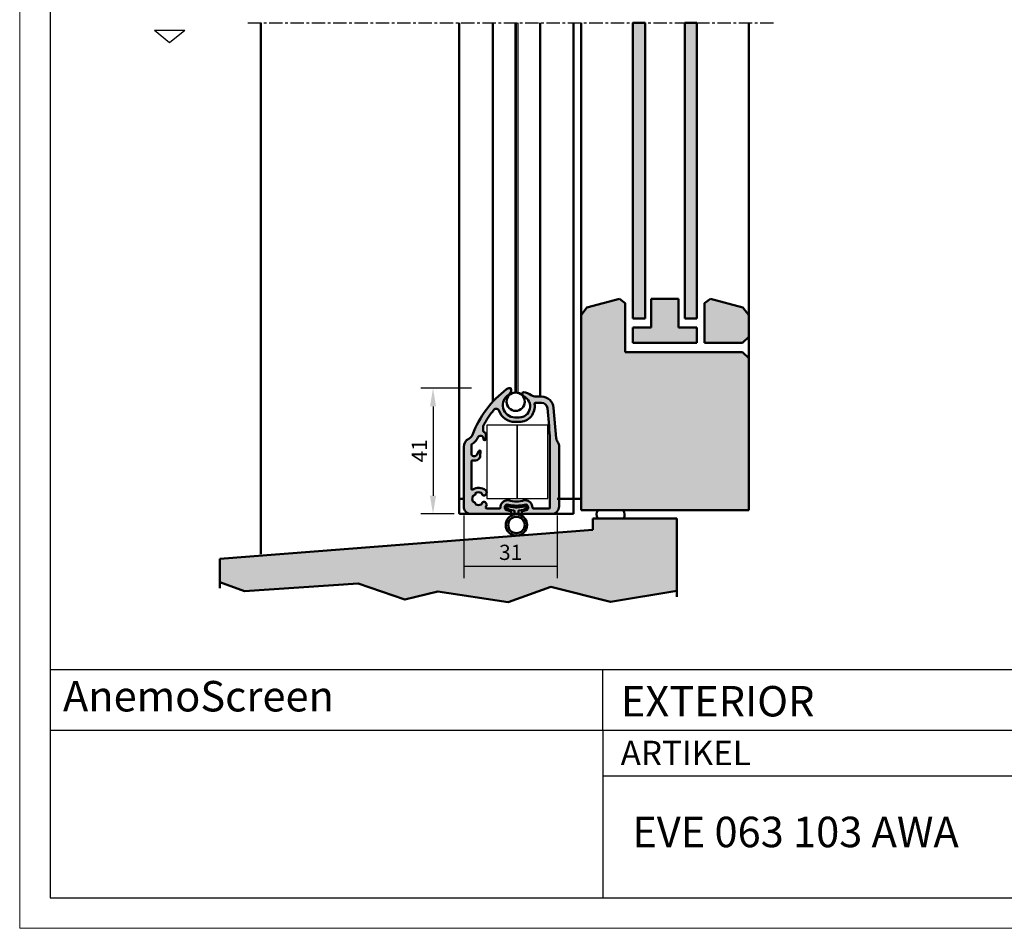
# Model space of a CAD drawing. Extents: x 20 to 860, y 691 to 1285.
# Drawn here: x 20 to 343, y 691 to 989 of the extents above; entities that cross this region are included whole.
import ezdxf

# ---------------------------------------------------------------- set-up
doc = ezdxf.new("R2010")
doc.units = 0
doc.header["$LTSCALE"] = 7
doc.linetypes.add('CENTER', pattern=[2, 1.25, -0.25, 0.25, -0.25])
for name, color, linetype, lineweight in [('BEMATING', 40, 'CONTINUOUS', 25), ('HD050_Kader', 7, 'CONTINUOUS', 35), ('P25_CEN', 254, 'CENTER', 25), ('P25_VOL', 7, 'CONTINUOUS', 25), ('P50_VOL', 1, 'CONTINUOUS', 50)]:
    doc.layers.add(name, color=color, linetype=linetype, lineweight=lineweight)
doc.layers.add('BUILDING_HATCH', color=7, linetype='CONTINUOUS', lineweight=30, true_color=0xebebeb)
doc.layers.add('BUILDING_LINES', color=7, linetype='CONTINUOUS', lineweight=50, true_color=0xe3e3e3)
doc.styles.add('HELIO', font='calibri.ttf')

# ---------------------------------------------------------------- blocks, each defined once
blk = doc.blocks.new('OP3141')
at = {"layer": 'P50_VOL'}
for points in [[(4.84, 34.88, 0.094419), (2.31, 35.89, 0.361613), (1.97, 35.71, 0.39298), (2.47, 34.44, -0.797065), (0.9, 27.6), (-0.5, 27.6, -0.771492), (-2.46, 35.08, 0.392212), (-1.84, 37.03, 0.291174), (-2.11, 37.2), (-2.3, 37.2, 0.165374), (-3.21, 36.89, 0.136474), (-14.47, 21.89, -0.183583), (-15.66, 20.57, 0.281861), (-17.3, 17.9), (-17.3, -1.6, 0.414214), (-14.8, -4.1), (-2.25, -4.1, 0.414214), (-1.75, -3.6), (-1.75, -3.5, 0.339454), (-1.97, -3.21), (-3.15, -2.89, -0.998288), (-2.66, -1.05, 0.129909), (2.66, -1.05, -0.998288), (3.15, -2.89), (1.97, -3.21, 0.339454), (1.75, -3.5), (1.75, -3.6, 0.414214), (2.25, -4.1), (11.5, -4.1, 0.414214), (14, -1.6), (14, 17.9, 0.150436), (13.48, 19.59, -0.128195), (13.06, 20.78), (12.18, 30.75, 0.388879), (8.2, 34.4), (6.46, 34.4, -0.143589), (4.84, 34.88)], [(-5.68, 29.76, 0.31753), (-0.5, 26.1), (0.9, 26.1, 0.464153), (5.93, 32.05, -0.464153), (6.22, 32.4), (8.2, 32.4, -0.388879), (10.19, 30.57), (10.7, 24.77), (10.7, 23.17, 0.199352), (10.79, 22.95, -0.176763), (10.88, 22.77), (11, 21.36, -0.02182), (11, 21.33), (11, -2, -0.414214), (10.7, -2.3), (5.55, -2.3, -0.417172), (5.25, -2, 0.417172), (2.9, 0.38), (2.58, 0.38, -0.14621), (-2.58, 0.38), (-2.9, 0.38, 0.417172), (-5.25, -2)], [(-5.68, 29.76, 0.583959), (-7.4, 30.06, 0.047113), (-10.86, 24.91, 0.125189), (-10.9, 24.77), (-10.9, 23.13, 0.288271), (-10.73, 22.86, -0.032343), (-10.45, 22.7, -0.253564), (-10, 21.86), (-10, 20.52)], [(-10, 20.52, -1), (-10.84, 20.52), (-10.84, 20.65, 0.815414), (-12.66, 21.02, -0.167998), (-14.64, 18.85, 0.274362), (-14.8, 18.59), (-14.8, 15.77, 0.767327), (-13.03, 15.29), (-12.3, 16.56, -0.802585), (-11.74, 16.38), (-11.86, 14.94, -0.220145), (-12.49, 13.85, -0.219577), (-14.43, 13.49, 0.488806), (-14.8, 13.2), (-14.8, 4.19, 0.592453), (-14.34, 3.93, -0.323369), (-10.13, 3.69, -0.594385), (-10.45, 1.97, -0.481441), (-11.36, 2.57, 0.271164), (-11.54, 2.82, 0.239121), (-13.44, 2.73, -0.42682), (-14.07, 1.94, 0.271164), (-14.32, 1.76, 0.213937), (-14.32, 0.04, 0.271164), (-14.07, -0.14, -0.362372), (-13.44, -0.77, 0.271164), (-13.26, -1.02, 0.213937), (-11.54, -1.02, 0.271164), (-11.36, -0.77, -0.481441), (-10.45, -0.17, -0.547173), (-10.03, -1.8, 0.654003), (-9.81, -2.3), (-5.55, -2.3, 0.417172), (-5.25, -2)]]:
    blk.add_lwpolyline(points, format="xyb", dxfattribs=at)
blk = doc.blocks.new('RUBBER')
at = {"layer": 'P50_VOL', "transparency": 33554687}
for points in [[(-0.65, 3.44, 0.360303), (-3.5, 0, 1), (3.5, 0, 0.360303), (0.65, 3.44)], [(-2.86, 6, 1), (-2.94, 5.2), (-2.61, 5.17, -0.171022), (-2.43, 5.08), (-2.35, 5, 0.171022), (-2.17, 4.92), (-0.92, 4.78, -0.382962), (-0.65, 4.48), (-0.65, 3.44)], [(-2.86, 6), (-0.22, 5.71, 0.053985), (0.22, 5.71), (2.86, 6, -1), (2.94, 5.2), (2.61, 5.17, 0.171022), (2.43, 5.08), (2.35, 5, -0.171022), (2.17, 4.92), (0.92, 4.78, 0.382962), (0.65, 4.48), (0.65, 3.44)]]:
    blk.add_lwpolyline(points, format="xyb", dxfattribs=at)
blk.add_lwpolyline([(2.7, 0, 1), (-2.7, 0, 1)], format="xyb", close=True, dxfattribs=at)

msp = doc.modelspace()

# ---------------------------------------------------------------- hatches: boundary and pattern name
at = {"layer": 'BUILDING_HATCH', "transparency": 33554531}
h = msp.add_hatch(color=256, dxfattribs=at)
h.dxf.hatch_style = 1
h.paths.add_polyline_path([(225.23, 987.87), (221.23, 987.87), (221.23, 890.78), (225.23, 890.78)])
h.paths.add_polyline_path([(242.23, 987.87), (238.23, 987.87), (238.23, 890.78), (242.23, 890.78)])
h = msp.add_hatch(color=256, dxfattribs=at)
h.dxf.hatch_style = 1
h.paths.add_polyline_path([(204.23, 827.91), (259.23, 827.91), (259.23, 877.78), (257.23, 879.78), (218.73, 879.78), (218.73, 895.78), (216.8, 897.26), (206.16, 894.41), (204.23, 891.89)])
h = msp.add_hatch(color=256, dxfattribs=at)
h.dxf.hatch_style = 1
h.paths.add_polyline_path([(227.23, 887.78), (221.23, 887.78), (221.23, 882.78), (242.23, 882.78), (242.23, 887.78), (236.23, 887.78), (236.23, 897.26), (227.23, 897.26)])
h.paths.add_polyline_path([(259.23, 891.89), (257.3, 894.41), (246.66, 897.26), (244.73, 895.78), (244.73, 882.78), (257.23, 882.78), (259.23, 884.78)])
h = msp.add_hatch(dxfattribs=at)
h.set_pattern_fill('AR-CONC', color=256, scale=0.02)
h.set_pattern_definition([(50, (53.7295, 679.166), (3.643693, -0.31878), [0.381, -4.191]), (355, (53.7295, 679.166), (-0.70487, 3.821137), [0.3048, -3.35281]), (100.4514, (54.033, 679.1394), (2.938825, 3.502355), [0.3238, -3.561805]), (46.1842, (53.7295, 680.182), (5.42158, -0.84085), [0.5715, -6.2865]), (96.6356, (54.1813, 680.112), (4.74808, 4.94852), [0.4857, -5.34271]), (351.1842, (53.7295, 680.182), (4.74808, 4.94852), [0.4572, -5.0292]), (21, (54.2375, 679.928), (3.032288, -2.045304), [0.381, -4.191]), (326, (54.2375, 679.928), (1.23604, 3.68376), [0.3048, -3.3528]), (71.4514, (54.4902, 679.7575), (4.26833, 1.638455), [0.3238, -3.5618]), (37.5, (53.7295, 679.166), (0.061772, 1.691101), [0, -3.31216, 0, -3.4036, 0, -3.3655]), (7.5, (53.7295, 679.166), (1.336393, 2.003611), [0, -1.94056, 0, -3.23596, 0, -1.2827]), (327.5, (52.5967, 679.166), (2.711812, -0.114575), [0, -1.27, 0, -3.9624, 0, -5.2578]), (317.5, (52.0887, 679.166), (2.962584, 0.50853), [0, -1.651, 0, -2.63144, 0, -3.7338])])
h.paths.add_polyline_path([(180.33, 797.68), (194.3, 802.66), (213.92, 797.84), (235.7, 801.43), (235.7, 825.11), (208.12, 825.11), (208.12, 821.44), (85.73, 811.85), (85.73, 804.29), (93.79, 801.33), (131.11, 803.83), (146.41, 798.51), (157.22, 801.17)])
at = {"layer": 'P25_VOL', "transparency": 33554531}
h = msp.add_hatch(color=256, dxfattribs=at)
h.dxf.hatch_style = 1
h.paths.add_polyline_path([(197.03, 848.63, 0.150436), (196.51, 850.31, -0.128195), (196.09, 851.5), (195.21, 861.47, 0.388879), (191.23, 865.13), (189.49, 865.13, -0.143589), (187.87, 865.6, 0.094419), (185.34, 866.62, 0.361613), (185, 866.44, 0.39298), (185.49, 865.17, -0.797065), (183.93, 858.33), (182.53, 858.33, -0.771492), (180.57, 865.81, 0.392212), (181.19, 867.75, 0.343274), (180.86, 867.92, 0.187173), (179.82, 867.62, 0.136474), (168.56, 852.61, -0.183583), (167.37, 851.3, 0.281861), (165.73, 848.63), (165.73, 829.13, 0.414214), (168.23, 826.63), (180.78, 826.63, 0.449377), (181.28, 827.19, 0.382723), (181.06, 827.52), (179.88, 827.84, -0.998288), (180.37, 829.67, 0.129909), (185.69, 829.67, -0.998288), (186.18, 827.84), (185, 827.52, 0.382723), (184.78, 827.19, 0.449377), (185.28, 826.63), (194.53, 826.63, 0.414214), (197.03, 829.13)])
h.paths.add_polyline_path([(194.03, 828.73, -0.414214), (193.73, 828.43), (188.58, 828.43, -0.417172), (188.28, 828.73, 0.417172), (185.93, 831.1), (185.61, 831.1, -0.14621), (180.45, 831.1), (180.13, 831.1, 0.417172), (177.78, 828.73, -0.417172), (177.48, 828.43), (173.22, 828.43, -0.654003), (173, 828.93, 0.547173), (172.58, 830.56, 0.481441), (171.66, 829.96, -0.271164), (171.49, 829.71, -0.213937), (169.77, 829.71, -0.271164), (169.59, 829.96, 0.362372), (168.96, 830.59, -0.271164), (168.71, 830.77, -0.213937), (168.71, 832.49, -0.271164), (168.96, 832.66, 0.42682), (169.59, 833.45, -0.239121), (171.49, 833.54, -0.271164), (171.66, 833.3, 0.481441), (172.58, 832.69, 0.594385), (172.9, 834.42, 0.323369), (168.69, 834.66, -0.592453), (168.23, 834.91), (168.23, 843.92, -0.488806), (168.6, 844.21, 0.219577), (170.54, 844.58, 0.220145), (171.17, 845.67), (171.29, 847.11, 0.802585), (170.73, 847.28), (170, 846.02, -0.767327), (168.23, 846.49), (168.23, 849.31, -0.274362), (168.39, 849.58, 0.167998), (170.36, 851.75, -0.815414), (172.19, 851.38), (172.19, 851.25, 1), (173.03, 851.25), (173.03, 852.59, 0.253564), (172.58, 853.43, 0.032343), (172.3, 853.58, -0.288271), (172.13, 853.85), (172.13, 855.57, -0.047693), (175.63, 860.79, -0.583959), (177.35, 860.49, 0.31753), (182.53, 856.83), (183.93, 856.83, 0.464153), (188.96, 862.78, -0.464153), (189.25, 863.13), (191.23, 863.13, -0.388879), (193.22, 861.3), (193.73, 855.5), (193.73, 853.89, 0.199352), (193.82, 853.68, -0.176763), (193.9, 853.49), (194.03, 852.07)], flags=16)
h = msp.add_hatch(color=7, dxfattribs=at)
h.dxf.hatch_style = 1
h.paths.add_polyline_path([(183.95, 827.81), (185.2, 827.94, 0.171022), (185.38, 828.03), (185.45, 828.11, -0.171022), (185.63, 828.19), (185.97, 828.23, 1), (185.89, 829.02), (183.24, 828.74, -0.053985), (182.81, 828.74), (180.17, 829.02, 1), (180.09, 828.23), (180.42, 828.19, -0.171022), (180.6, 828.11), (180.68, 828.03, 0.171022), (180.86, 827.94), (182.11, 827.81, -0.382962), (182.38, 827.51), (182.38, 826.47, 0.360501), (179.53, 823.03, 1), (186.53, 823.03, 0.360501), (183.68, 826.47), (183.68, 827.51, -0.382962)])
h.paths.add_polyline_path([(185.73, 823.03, -1), (180.33, 823.03, -1)], flags=16)

# ---------------------------------------------------------------- linework, layer by layer
at = {"layer": 'BEMATING', "transparency": 33554687}
for p, q in [((168.23, 867.93), (151.66, 867.93)), ((155.66, 861.93), (155.66, 832.63)), ((162.65, 826.63), (151.66, 826.63)), ((165.73, 826.13), (165.73, 805.53)), ((196.43, 826.13), (196.43, 805.53)), ((165.73, 809.53), (196.43, 809.53))]:
    msp.add_line(p, q, dxfattribs=at)
for points in [[(154.66, 861.93), (156.66, 861.93), (155.66, 867.93)], [(154.66, 832.63), (156.66, 832.63), (155.66, 826.63)], [(171.73, 810.53), (171.73, 808.53), (165.73, 809.53)], [(190.43, 810.53), (190.43, 808.53), (196.43, 809.53)]]:
    msp.add_solid(points, dxfattribs=at)
at = {"layer": 'BUILDING_LINES', "transparency": 33554687}
for p, q in [((99.19, 987.87), (99.19, 813.43)), ((221.23, 987.87), (225.23, 987.87)), ((238.23, 987.87), (242.23, 987.87)), ((221.23, 890.78), (225.23, 890.78)), ((242.23, 890.78), (238.23, 890.78)), ((221.23, 882.78), (242.23, 882.78)), ((244.73, 882.78), (257.23, 882.78)), ((257.23, 882.78), (259.23, 884.78)), ((85.73, 811.85), (85.73, 802.29))]:
    msp.add_line(p, q, dxfattribs=at)
at = {"layer": 'BUILDING_LINES'}
for p, q in [((204.23, 987.87), (204.23, 827.91)), ((221.23, 890.78), (221.23, 987.87)), ((225.23, 890.78), (225.23, 987.87)), ((238.23, 890.78), (238.23, 987.87)), ((242.23, 890.78), (242.23, 987.87)), ((259.23, 987.87), (259.23, 865.91)), ((259.23, 952.91), (259.23, 827.91)), ((216.8, 897.26), (206.16, 894.41)), ((218.73, 895.78), (216.8, 897.26)), ((218.73, 879.78), (218.73, 895.78)), ((227.23, 897.26), (236.23, 897.26)), ((227.23, 887.78), (227.23, 897.26)), ((236.23, 887.78), (236.23, 897.26)), ((244.73, 895.78), (246.66, 897.26)), ((244.73, 882.78), (244.73, 895.78)), ((246.66, 897.26), (257.3, 894.41)), ((206.16, 894.41), (204.23, 891.89)), ((257.3, 894.41), (259.23, 891.89)), ((221.23, 886.78), (221.23, 887.78)), ((221.23, 887.78), (221.23, 882.78)), ((221.23, 887.78), (227.23, 887.78)), ((236.23, 887.78), (242.23, 887.78)), ((242.23, 887.78), (242.23, 882.78)), ((242.23, 886.78), (242.23, 887.78)), ((218.73, 879.78), (257.23, 879.78)), ((259.23, 877.78), (257.23, 879.78)), ((204.23, 827.91), (259.23, 827.91)), ((235.7, 825.11), (208.12, 825.11)), ((208.12, 825.11), (208.12, 821.44)), ((235.7, 799.43), (235.7, 825.11)), ((208.12, 821.44), (85.73, 811.85))]:
    msp.add_line(p, q, dxfattribs=at)
at = {"layer": 'BUILDING_LINES', "transparency": 33554687}
msp.add_lwpolyline([(85.73, 804.29), (93.79, 801.33), (131.11, 803.83), (146.41, 798.51), (157.22, 801.17), (180.33, 797.68), (194.3, 802.66), (213.92, 797.84), (235.7, 801.43)], dxfattribs=at)
at = {"layer": 'BUILDING_LINES'}
for centre, start, end in [((211.64, 826.43), 141.218, 213.8428), ((216.16, 826.43), 326.1572, 38.782)]:
    msp.add_arc(centre, 2.36, start, end, dxfattribs=at)
at = {"layer": 'HD050_Kader', "lineweight": 30}
for p, q in [((30.06, 775.63), (850.06, 775.63)), ((211.35, 755.63), (211.35, 775.63)), ((30.06, 755.63), (850.06, 755.63)), ((211.35, 755.63), (211.35, 700.63)), ((211.35, 740.63), (850.06, 740.63))]:
    msp.add_line(p, q, dxfattribs=at)
at = {"layer": 'HD050_Kader', "color": 4, "lineweight": 15}
msp.add_lwpolyline([(20.06, 690.63), (860.06, 690.63), (860.06, 1284.63), (20.06, 1284.63)], close=True, dxfattribs=at)
at = {"layer": 'HD050_Kader', "lineweight": 30}
msp.add_lwpolyline([(30.06, 700.63), (850.06, 700.63), (850.06, 1274.63), (30.06, 1274.63)], close=True, dxfattribs=at)
at = {"layer": 'P25_CEN', "ltscale": 0.5, "transparency": 33554687}
msp.add_line((94.94, 987.87), (267.34, 987.87), dxfattribs=at)
at = {"layer": 'P25_VOL', "transparency": 33554687}
for p, q in [((64.25, 985.38), (74.25, 985.38)), ((64.25, 985.38), (69.25, 981.38)), ((69.25, 981.38), (74.25, 985.38)), ((183.03, 866.45), (183.03, 987.87))]:
    msp.add_line(p, q, dxfattribs=at)
at = {"layer": 'P25_VOL'}
for p, q in [((182.53, 987.87), (182.53, 866.45)), ((183.53, 987.87), (183.53, 866.37))]:
    msp.add_line(p, q, dxfattribs=at)
at = {"layer": 'P25_VOL', "transparency": 33554687}
for points in [[(173.3, 831.72), (183.3, 831.72), (183.3, 855.72), (173.3, 855.72)], [(183.3, 831.72), (193.3, 831.72), (193.3, 855.72), (183.3, 855.72)]]:
    msp.add_lwpolyline(points, close=True, dxfattribs=at)
at = {"layer": 'P50_VOL'}
for p, q in [((164.23, 987.87), (164.23, 831.63)), ((175.23, 987.87), (175.23, 863.38)), ((190.83, 865.13), (190.83, 987.87)), ((204.23, 831.63), (204.23, 987.87)), ((204.23, 987.87), (204.23, 903.5)), ((164.23, 831.63), (165.73, 831.63)), ((164.23, 831.63), (164.28, 826.91)), ((196.43, 831.63), (204.23, 831.63)), ((201.73, 826.63), (164.58, 826.63))]:
    msp.add_line(p, q, dxfattribs=at)
at = {"layer": 'P50_VOL', "color": 7, "transparency": 33554687}
msp.add_line((201.73, 987.87), (201.73, 831.63), dxfattribs=at)
at = {"layer": 'P50_VOL', "transparency": 33554687}
msp.add_line((201.73, 831.63), (201.73, 826.63), dxfattribs=at)
msp.add_circle((182.78, 863.46), 3, dxfattribs=at)
at = {"layer": 'P50_VOL'}
msp.add_arc((164.58, 826.93), 0.3, 182.9996, 269.9928, dxfattribs=at)

# ---------------------------------------------------------------- block references
at = {"layer": 'BEMATING'}
for name, p in [('OP3141', (183.03, 830.73)), ('RUBBER', (183.03, 823.03))]:
    msp.add_blockref(name, p, dxfattribs=at)

# ---------------------------------------------------------------- texts
at = {"layer": 'BEMATING', "transparency": 33554687, "insert": (151.16, 847.36), "char_height": 5, "attachment_point": 5, "rotation": 90, "style": 'HELIO'}
msp.add_mtext('\\A1;41', dxfattribs=at)
at = {"layer": 'BEMATING', "transparency": 33554687, "insert": (181.13, 814.03), "char_height": 5, "attachment_point": 5, "style": 'HELIO'}
msp.add_mtext('\\A1;31', dxfattribs=at)
at = {"layer": 'HD050_Kader', "lineweight": 30, "attachment_point": 1, "style": 'HELIO'}
for s, width, insert, char_height in [('{\\fVerdana|b0|i0|c0|p34;AnemoScreen }', 311.6714, (34.26, 771.81), 10), ('EXTERIOR', 226.1763, (217.3, 770.16), 10), ('ARTIKEL', 50.4444, (217.21, 752.18), 8), ('EVE 063 103 AWA', 226.1763, (221.04, 727.25), 10)]:
    msp.add_mtext_dynamic_manual_height_columns(s, width=width, gutter_width=25, heights=[0], dxfattribs=dict(at, insert=insert, char_height=char_height))

doc.saveas('drawing.dxf')
